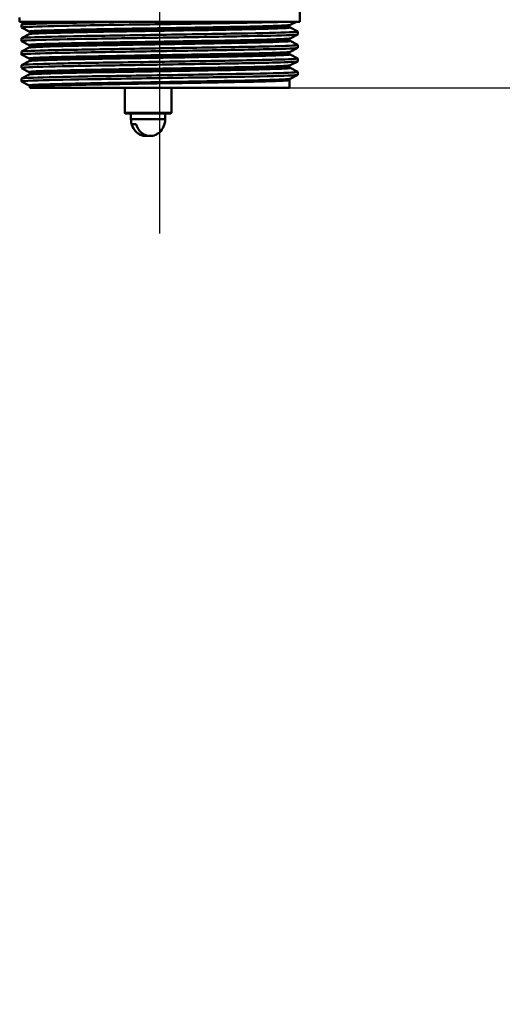
# Paper-space layout 'DS_8' of a CAD drawing. Units: millimetres. Extents: x 0 to 2100, y 0 to 2970.
# Drawn here: x 624 to 707, y 1284 to 1453 of the extents above; entities that cross this region are included whole.
import ezdxf

# ---------------------------------------------------------------- set-up
doc = ezdxf.new("R2010")
doc.units = ezdxf.units.MM
doc.header["$LTSCALE"] = 10
for name, color, linetype, lineweight in [('Centerline(ISO)', 7, 'Continuous', 25), ('Dimensions(ISO)', 7, 'Continuous', 25), ('Visible Edges(ISO)', 7, 'Continuous', 50), ('Visible Tangent Edges(ISO)', 7, 'Continuous', 50)]:
    doc.layers.add(name, color=color, linetype=linetype, lineweight=lineweight)
doc.styles.add('Text__5.0mm', font='arial.ttf', dxfattribs={"width": 0.9})
doc.dimstyles.new('KS-Marketing', dxfattribs={"dimscale": 10, "dimtxt": 5, "dimasz": 3.5, "dimexe": 3.175, "dimexo": 0, "dimgap": 0.8, "dimtad": 1, "dimdec": 1, "dimrnd": 1e-08, "dimtxsty": 'Text__5.0mm', "dimcen": 0.09, "dimdle": 10, "dimclrd": 7, "dimclre": 7, "dimclrt": 7, "dimadec": 0, "dimazin": 2, "dimtfac": 0.7, "dimtdec": 4, "dimtmove": 0, "dimatfit": 3, "dimfxl": 1, "dimtolj": 1, "dimlwd": 25, "dimlwe": 25, "dimarcsym": 0})

# ---------------------------------------------------------------- blocks, each defined once
blk = doc.blocks.new('*D9')
at = {"layer": 'Defpoints', "color": 0, "linetype": 'Continuous', "transparency": 16777216}
for p in [(1002.38, 1701.32), (1111.02, 1701.32), (670.63, 1441.51)]:
    blk.add_point(p, dxfattribs=at)
at = {"layer": 'Dimensions(ISO)', "color": 7, "linetype": 'Continuous', "lineweight": 25, "transparency": 16777216}
for p, q in [((1002.38, 1701.32), (1142.77, 1701.32)), ((1111.02, 1476.51), (1111.02, 1666.32)), ((670.63, 1441.51), (1142.77, 1441.51))]:
    blk.add_line(p, q, dxfattribs=at)
at = {"layer": 'Dimensions(ISO)', "color": 7, "linetype": 'Continuous', "transparency": 16777216}
for points in [[(1105.19, 1666.32), (1116.85, 1666.32), (1111.02, 1701.32)], [(1105.19, 1476.51), (1116.85, 1476.51), (1111.02, 1441.51)]]:
    blk.add_solid(points, dxfattribs=at)
at = {"layer": 'Dimensions(ISO)', "color": 7, "linetype": 'Continuous', "lineweight": 25, "transparency": 16777216, "insert": (1077.49, 1521.39), "char_height": 50, "attachment_point": 4, "rotation": 90, "style": 'Text__5.0mm'}
blk.add_mtext('\\A1;260', dxfattribs=at)
blk = doc.blocks.new('*D11')
at = {"layer": 'Defpoints', "color": 0, "linetype": 'Continuous', "transparency": 16777216}
for p in [(670.63, 1441.51), (1111.02, 1441.51), (932.38, 831.32)]:
    blk.add_point(p, dxfattribs=at)
at = {"layer": 'Dimensions(ISO)', "color": 7, "linetype": 'Continuous', "lineweight": 25, "transparency": 16777216}
for p, q in [((670.63, 1441.51), (1142.77, 1441.51)), ((1111.02, 866.32), (1111.02, 1406.51)), ((932.38, 831.32), (1142.77, 831.32))]:
    blk.add_line(p, q, dxfattribs=at)
at = {"layer": 'Dimensions(ISO)', "color": 7, "linetype": 'Continuous', "transparency": 16777216}
for points in [[(1105.19, 1406.51), (1116.85, 1406.51), (1111.02, 1441.51)], [(1105.19, 866.32), (1116.85, 866.32), (1111.02, 831.32)]]:
    blk.add_solid(points, dxfattribs=at)
at = {"layer": 'Dimensions(ISO)', "color": 7, "linetype": 'Continuous', "lineweight": 25, "transparency": 16777216, "insert": (1077.49, 1036.04), "char_height": 50, "attachment_point": 4, "rotation": 90, "style": 'Text__5.0mm'}
blk.add_mtext('\\A1;\\fArial|b0|i0;ca. 610', dxfattribs=at)

psp = doc.layouts.new('DS_8')

# ---------------------------------------------------------------- linework, layer by layer
at = {"layer": 'Centerline(ISO)', "linetype": 'Continuous'}
psp.add_line((648.38, 1416.51), (648.38, 1467.24), dxfattribs=at)
at = {"layer": 'Visible Edges(ISO)'}
for p, q in [((672.38, 1452.81), (672.38, 1455.14)), ((624.38, 1452.81), (624.38, 1453.51)), ((672.38, 1452.81), (624.38, 1452.81)), ((624.69, 1452.31), (625.65, 1452.81)), ((671.8, 1452.81), (670.76, 1452.26)), ((624.68, 1451.81), (624.68, 1452.3)), ((626.01, 1451.11), (624.69, 1451.8)), ((626.13, 1450.89), (626.13, 1450.9)), ((670.63, 1452.05), (670.63, 1452.05)), ((670.76, 1451.84), (672.07, 1451.15)), ((672.08, 1450.65), (672.08, 1451.14)), ((624.68, 1449.5), (624.68, 1449.99)), ((624.69, 1450), (626.01, 1450.68)), ((626.01, 1448.8), (624.69, 1449.49)), ((670.63, 1449.74), (670.63, 1449.74)), ((672.07, 1450.64), (670.76, 1449.96)), ((670.76, 1449.53), (672.07, 1448.84)), ((624.68, 1447.19), (624.68, 1447.68)), ((624.69, 1447.69), (626.01, 1448.37)), ((626.13, 1448.58), (626.13, 1448.59)), ((670.63, 1447.43), (670.63, 1447.44)), ((672.07, 1448.33), (670.76, 1447.65)), ((672.08, 1448.34), (672.08, 1448.83)), ((626.01, 1446.49), (624.69, 1447.18)), ((624.69, 1445.38), (626.01, 1446.07)), ((626.13, 1446.28), (626.13, 1446.28)), ((670.76, 1447.22), (672.07, 1446.53)), ((672.07, 1446.02), (670.76, 1445.34)), ((672.08, 1446.03), (672.08, 1446.52)), ((624.68, 1444.88), (624.68, 1445.37)), ((626.01, 1444.18), (624.69, 1444.87)), ((670.63, 1445.12), (670.63, 1445.13)), ((670.76, 1444.91), (672.07, 1444.23)), ((672.08, 1443.72), (672.08, 1444.21)), ((624.68, 1442.57), (624.68, 1443.06)), ((624.69, 1443.07), (626.01, 1443.76)), ((626.01, 1441.87), (624.69, 1442.56)), ((626.13, 1443.97), (626.13, 1443.97)), ((670.63, 1441.51), (670.63, 1442.82)), ((672.07, 1443.71), (670.76, 1443.03)), ((626.13, 1441.51), (626.13, 1441.66)), ((626.13, 1441.51), (670.63, 1441.51)), ((642.38, 1441.51), (642.38, 1437.21)), ((650.38, 1441.51), (650.38, 1437.21)), ((642.38, 1437.21), (650.38, 1437.21)), ((642.48, 1437.11), (642.38, 1437.21)), ((650.28, 1437.11), (642.48, 1437.11)), ((643.46, 1436.11), (643.46, 1437.11)), ((649.31, 1436.11), (643.46, 1436.11)), ((649.31, 1436.11), (649.31, 1437.11)), ((650.28, 1437.11), (650.38, 1437.21)), ((644.34, 1435.23), (643.6, 1435.23))]:
    psp.add_line(p, q, dxfattribs=at)
for start, end in [(178.5307, 228.3756), (311.6244, 1.4693)]:
    psp.add_arc((646.38, 1436.03), 2.92, start, end, dxfattribs=at)
for points, knots in [([(624.7, 1451.8), (624.65, 1451.82), (624.76, 1451.85), (625.04, 1451.87), (625.87, 1451.94), (628.17, 1452.02), (631.52, 1452.09), (634.88, 1452.17), (639.31, 1452.24), (644.01, 1452.32), (648.71, 1452.39), (653.66, 1452.46), (658.02, 1452.54), (662.39, 1452.61), (666.14, 1452.69), (668.62, 1452.76), (669.15, 1452.77), (669.62, 1452.79), (670.02, 1452.81)], [31.386149, 31.386149, 31.386149, 31.386149, 31.590691, 31.590691, 31.590691, 32.194948, 32.194948, 32.194948, 32.80125, 32.80125, 32.80125, 33.405662, 33.405662, 33.405662, 34.010412, 34.010412, 34.010412, 34.137582, 34.137582, 34.137582, 34.137582]), ([(624.69, 1452.3), (624.69, 1452.32), (624.78, 1452.33), (624.96, 1452.35), (625.71, 1452.43), (627.98, 1452.5), (631.38, 1452.58), (634.77, 1452.66), (639.27, 1452.73), (644.06, 1452.81)], [31.415927, 31.415927, 31.415927, 31.415927, 31.569557, 31.569557, 31.569557, 32.186399, 32.186399, 32.186399, 32.80324, 32.80324, 32.80324, 32.80324]), ([(624.69, 1449.99), (624.69, 1450.03), (625.23, 1450.08), (626.28, 1450.12), (628.01, 1450.2), (631.12, 1450.27), (635.08, 1450.35), (639.04, 1450.42), (643.83, 1450.49), (648.61, 1450.57), (653.39, 1450.64), (658.14, 1450.72), (662.05, 1450.79), (665.95, 1450.86), (668.99, 1450.94), (670.63, 1451.01), (671.67, 1451.06), (672.15, 1451.11), (672.07, 1451.15)], [25.132741, 25.132741, 25.132741, 25.132741, 25.501755, 25.501755, 25.501755, 26.107636, 26.107636, 26.107636, 26.713012, 26.713012, 26.713012, 27.317929, 27.317929, 27.317929, 27.922431, 27.922431, 27.922431, 28.304112, 28.304112, 28.304112, 28.304112]), ([(626.13, 1450.9), (626.13, 1450.93), (626.13, 1450.96), (626.11, 1451.01), (626.1, 1451.03), (626.07, 1451.06), (626.06, 1451.07), (626.04, 1451.09), (626.03, 1451.1), (626.02, 1451.1), (626.02, 1451.11), (626.01, 1451.11)], [10.68001402, 10.68001402, 10.68001402, 10.68001402, 10.69402728, 10.69402728, 10.70804055, 10.70804055, 10.72205381, 10.72205381, 10.73606707, 10.73606707, 10.75008034, 10.75008034, 10.75008034, 10.75008034]), ([(626.13, 1450.89), (626.13, 1450.86), (626.13, 1450.83), (626.11, 1450.78), (626.1, 1450.76), (626.07, 1450.73), (626.06, 1450.72), (626.04, 1450.7), (626.03, 1450.7), (626.02, 1450.69), (626.02, 1450.69), (626.01, 1450.68)], [44.03053238, 44.03053238, 44.03053238, 44.03053238, 44.04452836, 44.04452836, 44.05852435, 44.05852435, 44.07252033, 44.07252033, 44.08651631, 44.08651631, 44.10051229, 44.10051229, 44.10051229, 44.10051229]), ([(670.63, 1452.05), (670.63, 1452.09), (670.64, 1452.12), (670.66, 1452.17), (670.67, 1452.19), (670.7, 1452.22), (670.71, 1452.23), (670.73, 1452.24), (670.73, 1452.25), (670.75, 1452.26), (670.75, 1452.26), (670.76, 1452.26)], [3.65503843, 3.65503843, 3.65503843, 3.65503843, 3.6690714, 3.6690714, 3.68310438, 3.68310438, 3.69713736, 3.69713736, 3.71117034, 3.71117034, 3.72520331, 3.72520331, 3.72520331, 3.72520331]), ([(670.63, 1452.05), (670.63, 1452.02), (670.64, 1451.99), (670.66, 1451.94), (670.67, 1451.92), (670.7, 1451.89), (670.71, 1451.87), (670.73, 1451.86), (670.73, 1451.85), (670.75, 1451.84), (670.75, 1451.84), (670.76, 1451.84)], [51.05534071, 51.05534071, 51.05534071, 51.05534071, 51.06935086, 51.06935086, 51.08336101, 51.08336101, 51.09737116, 51.09737116, 51.11138131, 51.11138131, 51.12539146, 51.12539146, 51.12539146, 51.12539146]), ([(624.7, 1449.49), (624.61, 1449.54), (625.18, 1449.59), (626.39, 1449.64), (628.17, 1449.71), (631.34, 1449.79), (635.35, 1449.86), (639.35, 1449.93), (644.17, 1450.01), (648.96, 1450.08), (653.74, 1450.16), (658.48, 1450.23), (662.35, 1450.31), (666.21, 1450.38), (669.19, 1450.45), (670.76, 1450.53), (671.64, 1450.57), (672.07, 1450.61), (672.08, 1450.65)], [25.102964, 25.102964, 25.102964, 25.102964, 25.51401, 25.51401, 25.51401, 26.121147, 26.121147, 26.121147, 26.72768, 26.72768, 26.72768, 27.333656, 27.333656, 27.333656, 27.939119, 27.939119, 27.939119, 28.274334, 28.274334, 28.274334, 28.274334]), ([(670.63, 1449.74), (670.63, 1449.78), (670.64, 1449.81), (670.66, 1449.86), (670.67, 1449.88), (670.7, 1449.91), (670.71, 1449.92), (670.73, 1449.94), (670.73, 1449.94), (670.75, 1449.95), (670.75, 1449.95), (670.76, 1449.96)], [17.70490639, 17.70490639, 17.70490639, 17.70490639, 17.71890462, 17.71890462, 17.73290284, 17.73290284, 17.74690107, 17.74690107, 17.76089929, 17.76089929, 17.77489752, 17.77489752, 17.77489752, 17.77489752]), ([(670.63, 1449.74), (670.63, 1449.71), (670.64, 1449.68), (670.66, 1449.63), (670.67, 1449.61), (670.7, 1449.58), (670.71, 1449.57), (670.73, 1449.55), (670.73, 1449.54), (670.75, 1449.53), (670.75, 1449.53), (670.76, 1449.53)], [37.00576047, 37.00576047, 37.00576047, 37.00576047, 37.01974709, 37.01974709, 37.03373371, 37.03373371, 37.04772033, 37.04772033, 37.06170695, 37.06170695, 37.07569357, 37.07569357, 37.07569357, 37.07569357]), ([(624.69, 1447.18), (624.69, 1447.18), (624.69, 1447.18), (624.68, 1447.19), (624.66, 1447.26), (626.12, 1447.33), (628.83, 1447.41), (631.54, 1447.48), (635.47, 1447.56), (639.94, 1447.63), (644.41, 1447.71), (649.4, 1447.78), (654.05, 1447.85), (658.69, 1447.93), (662.97, 1448), (666.14, 1448.08), (669.3, 1448.15), (671.35, 1448.22), (671.92, 1448.3), (672.03, 1448.31), (672.08, 1448.33), (672.08, 1448.34)], [18.819778, 18.819778, 18.819778, 18.819778, 18.843905, 18.843905, 18.843905, 19.450094, 19.450094, 19.450094, 20.056011, 20.056011, 20.056011, 20.661669, 20.661669, 20.661669, 21.267079, 21.267079, 21.267079, 21.872253, 21.872253, 21.872253, 21.991149, 21.991149, 21.991149, 21.991149]), ([(624.68, 1447.68), (624.69, 1447.75), (626.12, 1447.82), (628.74, 1447.9), (631.42, 1447.97), (635.32, 1448.04), (639.78, 1448.12), (644.23, 1448.19), (649.22, 1448.27), (653.87, 1448.34), (658.52, 1448.42), (662.81, 1448.49), (666.01, 1448.56), (669.2, 1448.64), (671.28, 1448.71), (671.89, 1448.79), (672.05, 1448.81), (672.11, 1448.82), (672.07, 1448.84)], [18.849556, 18.849556, 18.849556, 18.849556, 19.443393, 19.443393, 19.443393, 20.048757, 20.048757, 20.048757, 20.653886, 20.653886, 20.653886, 21.258792, 21.258792, 21.258792, 21.863485, 21.863485, 21.863485, 22.020926, 22.020926, 22.020926, 22.020926]), ([(626.13, 1448.59), (626.13, 1448.62), (626.13, 1448.65), (626.11, 1448.7), (626.1, 1448.72), (626.07, 1448.75), (626.06, 1448.76), (626.04, 1448.78), (626.03, 1448.79), (626.02, 1448.8), (626.02, 1448.8), (626.01, 1448.8)], [24.72973475, 24.72973475, 24.72973475, 24.72973475, 24.74372272, 24.74372272, 24.75771069, 24.75771069, 24.77169867, 24.77169867, 24.78568664, 24.78568664, 24.79967461, 24.79967461, 24.79967461, 24.79967461]), ([(626.13, 1448.58), (626.13, 1448.55), (626.13, 1448.52), (626.11, 1448.47), (626.1, 1448.45), (626.07, 1448.42), (626.06, 1448.41), (626.04, 1448.39), (626.03, 1448.39), (626.02, 1448.38), (626.02, 1448.38), (626.01, 1448.37)], [29.98100491, 29.98100491, 29.98100491, 29.98100491, 29.99498703, 29.99498703, 30.00896916, 30.00896916, 30.02295129, 30.02295129, 30.03693341, 30.03693341, 30.05091554, 30.05091554, 30.05091554, 30.05091554]), ([(670.63, 1447.44), (670.63, 1447.47), (670.64, 1447.5), (670.66, 1447.55), (670.67, 1447.57), (670.7, 1447.6), (670.71, 1447.61), (670.73, 1447.63), (670.73, 1447.63), (670.75, 1447.64), (670.75, 1447.64), (670.76, 1447.65)], [31.75451875, 31.75451875, 31.75451875, 31.75451875, 31.76850133, 31.76850133, 31.78248392, 31.78248392, 31.7964665, 31.7964665, 31.81044908, 31.81044908, 31.82443167, 31.82443167, 31.82443167, 31.82443167]), ([(670.63, 1447.43), (670.63, 1447.4), (670.64, 1447.37), (670.66, 1447.32), (670.67, 1447.3), (670.7, 1447.27), (670.71, 1447.26), (670.73, 1447.24), (670.73, 1447.23), (670.75, 1447.23), (670.75, 1447.22), (670.76, 1447.22)], [22.95624549, 22.95624549, 22.95624549, 22.95624549, 22.97022803, 22.97022803, 22.98421056, 22.98421056, 22.9981931, 22.9981931, 23.01217563, 23.01217563, 23.02615817, 23.02615817, 23.02615817, 23.02615817]), ([(624.7, 1444.87), (624.65, 1444.89), (624.77, 1444.92), (625.08, 1444.95), (625.96, 1445.02), (628.29, 1445.09), (631.67, 1445.17), (635.06, 1445.24), (639.49, 1445.32), (644.18, 1445.39), (649.09, 1445.47), (654.26, 1445.55), (658.74, 1445.62), (663.08, 1445.7), (666.75, 1445.77), (669.1, 1445.85), (671.05, 1445.91), (672.07, 1445.97), (672.08, 1446.03)], [12.536593, 12.536593, 12.536593, 12.536593, 12.750266, 12.750266, 12.750266, 13.354679, 13.354679, 13.354679, 13.958998, 13.958998, 13.958998, 14.589579, 14.589579, 14.589579, 15.200454, 15.200454, 15.200454, 15.707963, 15.707963, 15.707963, 15.707963]), ([(624.69, 1445.37), (624.69, 1445.39), (624.81, 1445.41), (625.07, 1445.44), (625.96, 1445.51), (628.43, 1445.59), (632.01, 1445.67), (635.48, 1445.74), (639.99, 1445.82), (644.74, 1445.89), (649.48, 1445.96), (654.45, 1446.04), (658.77, 1446.11), (663.08, 1446.19), (666.73, 1446.26), (669.07, 1446.34), (671.15, 1446.4), (672.19, 1446.47), (672.07, 1446.53)], [12.566371, 12.566371, 12.566371, 12.566371, 12.747618, 12.747618, 12.747618, 13.374356, 13.374356, 13.374356, 13.982692, 13.982692, 13.982692, 14.590678, 14.590678, 14.590678, 15.198327, 15.198327, 15.198327, 15.737741, 15.737741, 15.737741, 15.737741]), ([(626.13, 1446.28), (626.13, 1446.31), (626.13, 1446.34), (626.11, 1446.39), (626.1, 1446.41), (626.07, 1446.44), (626.06, 1446.46), (626.04, 1446.47), (626.03, 1446.48), (626.02, 1446.49), (626.02, 1446.49), (626.01, 1446.49)], [38.7792784, 38.7792784, 38.7792784, 38.7792784, 38.79326049, 38.79326049, 38.80724259, 38.80724259, 38.82122468, 38.82122468, 38.83520677, 38.83520677, 38.84918886, 38.84918886, 38.84918886, 38.84918886]), ([(626.13, 1446.28), (626.13, 1446.24), (626.13, 1446.21), (626.11, 1446.16), (626.1, 1446.14), (626.07, 1446.11), (626.06, 1446.1), (626.04, 1446.09), (626.03, 1446.08), (626.02, 1446.07), (626.02, 1446.07), (626.01, 1446.07)], [15.93146205, 15.93146205, 15.93146205, 15.93146205, 15.9454499, 15.9454499, 15.95943774, 15.95943774, 15.97342559, 15.97342559, 15.98741343, 15.98741343, 16.00140128, 16.00140128, 16.00140128, 16.00140128]), ([(624.69, 1443.06), (624.69, 1443.11), (625.38, 1443.16), (626.71, 1443.21), (628.65, 1443.29), (631.94, 1443.36), (636.02, 1443.44), (640.1, 1443.51), (644.95, 1443.58), (649.72, 1443.66), (654.49, 1443.73), (659.17, 1443.81), (662.94, 1443.88), (666.71, 1443.95), (669.56, 1444.03), (670.99, 1444.1), (671.79, 1444.14), (672.14, 1444.18), (672.07, 1444.23)], [6.283185, 6.283185, 6.283185, 6.283185, 6.70007, 6.70007, 6.70007, 7.305313, 7.305313, 7.305313, 7.910441, 7.910441, 7.910441, 8.515455, 8.515455, 8.515455, 9.120358, 9.120358, 9.120358, 9.454556, 9.454556, 9.454556, 9.454556]), ([(626.13, 1443.97), (626.13, 1444), (626.13, 1444.03), (626.11, 1444.09), (626.1, 1444.1), (626.07, 1444.14), (626.06, 1444.15), (626.04, 1444.16), (626.03, 1444.17), (626.02, 1444.18), (626.02, 1444.18), (626.01, 1444.18)], [52.82880534, 52.82880534, 52.82880534, 52.82880534, 52.84280113, 52.84280113, 52.85679692, 52.85679692, 52.8707927, 52.8707927, 52.88478849, 52.88478849, 52.89878428, 52.89878428, 52.89878428, 52.89878428]), ([(670.63, 1445.13), (670.63, 1445.16), (670.64, 1445.19), (670.66, 1445.24), (670.67, 1445.26), (670.7, 1445.29), (670.71, 1445.3), (670.73, 1445.32), (670.73, 1445.32), (670.75, 1445.33), (670.75, 1445.33), (670.76, 1445.34)], [45.80403387, 45.80403387, 45.80403387, 45.80403387, 45.81802037, 45.81802037, 45.83200687, 45.83200687, 45.84599338, 45.84599338, 45.85997988, 45.85997988, 45.87396639, 45.87396639, 45.87396639, 45.87396639]), ([(670.63, 1445.12), (670.63, 1445.09), (670.64, 1445.06), (670.66, 1445.01), (670.67, 1444.99), (670.7, 1444.96), (670.71, 1444.95), (670.73, 1444.93), (670.73, 1444.93), (670.75, 1444.92), (670.75, 1444.91), (670.76, 1444.91)], [8.9066346, 8.9066346, 8.9066346, 8.9066346, 8.92063261, 8.92063261, 8.93463063, 8.93463063, 8.94862864, 8.94862864, 8.96262666, 8.96262666, 8.97662468, 8.97662468, 8.97662468, 8.97662468]), ([(624.7, 1442.56), (624.6, 1442.61), (625.29, 1442.67), (626.72, 1442.72), (628.65, 1442.8), (631.95, 1442.87), (636.03, 1442.95), (640.12, 1443.02), (644.97, 1443.09), (649.74, 1443.17), (654.51, 1443.24), (659.19, 1443.32), (662.96, 1443.39), (666.73, 1443.46), (669.58, 1443.54), (671, 1443.61), (671.72, 1443.65), (672.08, 1443.69), (672.08, 1443.72)], [6.253408, 6.253408, 6.253408, 6.253408, 6.700342, 6.700342, 6.700342, 7.30585, 7.30585, 7.30585, 7.911236, 7.911236, 7.911236, 8.516503, 8.516503, 8.516503, 9.121654, 9.121654, 9.121654, 9.424778, 9.424778, 9.424778, 9.424778]), ([(626.13, 1443.97), (626.13, 1443.94), (626.13, 1443.9), (626.11, 1443.85), (626.1, 1443.83), (626.07, 1443.8), (626.06, 1443.79), (626.04, 1443.78), (626.03, 1443.77), (626.02, 1443.76), (626.02, 1443.76), (626.01, 1443.76)], [1.88174343, 1.88174343, 1.88174343, 1.88174343, 1.89575641, 1.89575641, 1.90976939, 1.90976939, 1.92378237, 1.92378237, 1.93779534, 1.93779534, 1.95180832, 1.95180832, 1.95180832, 1.95180832]), ([(670.63, 1442.82), (670.63, 1442.85), (670.64, 1442.88), (670.66, 1442.93), (670.67, 1442.95), (670.7, 1442.98), (670.71, 1442.99), (670.73, 1443.01), (670.73, 1443.01), (670.75, 1443.02), (670.75, 1443.03), (670.76, 1443.03)], [59.85361291, 59.85361291, 59.85361291, 59.85361291, 59.86762279, 59.86762279, 59.88163266, 59.88163266, 59.89564254, 59.89564254, 59.90965242, 59.90965242, 59.92366229, 59.92366229, 59.92366229, 59.92366229]), ([(626.13, 1441.66), (626.13, 1441.69), (626.13, 1441.73), (626.11, 1441.78), (626.1, 1441.8), (626.07, 1441.83), (626.06, 1441.84), (626.04, 1441.85), (626.03, 1441.86), (626.02, 1441.87), (626.02, 1441.87), (626.01, 1441.87)], [66.8784764, 66.8784764, 66.8784764, 66.8784764, 66.89250506, 66.89250506, 66.90653373, 66.90653373, 66.9205624, 66.9205624, 66.93459106, 66.93459106, 66.94861973, 66.94861973, 66.94861973, 66.94861973]), ([(646.38, 1433.27), (646.26, 1433.24), (646.13, 1433.23), (646.01, 1433.23), (645.73, 1433.23), (645.41, 1433.3), (645, 1433.46), (644.84, 1433.55), (644.47, 1433.8), (644.21, 1434.05), (643.88, 1434.52), (643.72, 1434.83), (643.62, 1435.15), (643.61, 1435.19), (643.6, 1435.23)], [-0.0392644, -0.0392644, -0.0392644, -0.0392644, 0, 0, 0, 0.0925118, 0.0925118, 0.1439467, 0.1439467, 0.2368477, 0.2368477, 0.325903, 0.325903, 0.3377622, 0.3377622, 0.3377622, 0.3377622]), ([(644.34, 1435.23), (644.35, 1435.19), (644.37, 1435.15), (644.46, 1434.83), (644.62, 1434.52), (644.96, 1434.05), (645.21, 1433.8), (645.58, 1433.55), (645.75, 1433.46), (646.15, 1433.3), (646.48, 1433.23), (646.76, 1433.23), (647.03, 1433.23), (647.36, 1433.3), (647.77, 1433.46), (647.93, 1433.55), (648.15, 1433.7), (648.24, 1433.77), (648.33, 1433.85)], [-0.3377622, -0.3377622, -0.3377622, -0.3377622, -0.325903, -0.325903, -0.2368477, -0.2368477, -0.1439467, -0.1439467, -0.0925118, -0.0925118, 0, 0, 0, 0.0925118, 0.0925118, 0.1439467, 0.1439467, 0.1779772, 0.1779772, 0.1779772, 0.1779772])]:
    psp.add_open_spline(points, degree=3, knots=knots, dxfattribs=at)
at = {"layer": 'Visible Tangent Edges(ISO)'}
for points, knots in [([(670.76, 1452.26), (670.7, 1452.23), (670.42, 1452.2), (669.16, 1452.13), (667.82, 1452.08), (664.25, 1451.98), (662, 1451.94), (656.96, 1451.84), (654.15, 1451.79), (648.39, 1451.7), (645.43, 1451.65), (639.82, 1451.56), (637.15, 1451.51), (632.53, 1451.41), (630.56, 1451.36), (627.62, 1451.27), (626.64, 1451.22), (626.04, 1451.15), (625.97, 1451.13), (626.01, 1451.11)], [3.725203, 3.725203, 3.725203, 3.725203, 4.264554, 4.264554, 5.13546, 5.13546, 6.006326, 6.006326, 6.87717, 6.87717, 7.748053, 7.748053, 8.619018, 8.619018, 9.490025, 9.490025, 10.360962, 10.360962, 10.75008, 10.75008, 10.75008, 10.75008]), ([(626.01, 1450.68), (626.06, 1450.71), (626.28, 1450.74), (627.32, 1450.81), (628.5, 1450.85), (631.69, 1450.94), (633.7, 1450.99), (638.33, 1451.08), (640.97, 1451.13), (646.57, 1451.22), (649.57, 1451.27), (655.37, 1451.37), (658.2, 1451.41), (663.15, 1451.51), (665.29, 1451.56), (668.55, 1451.66), (669.7, 1451.7), (670.66, 1451.78), (670.81, 1451.81), (670.76, 1451.84)], [44.100512, 44.100512, 44.100512, 44.100512, 44.573873, 44.573873, 45.406739, 45.406739, 46.231883, 46.231883, 47.07293, 47.07293, 47.951408, 47.951408, 48.845319, 48.845319, 49.727939, 49.727939, 50.59495, 50.59495, 51.125391, 51.125391, 51.125391, 51.125391]), ([(626.14, 1450.9), (626.13, 1450.92), (626.21, 1450.93), (626.77, 1451), (627.74, 1451.05), (630.67, 1451.14), (632.63, 1451.19), (637.22, 1451.29), (639.88, 1451.33), (645.45, 1451.43), (648.4, 1451.48), (654.11, 1451.57), (656.91, 1451.62), (661.92, 1451.71), (664.15, 1451.76), (667.7, 1451.86), (669.03, 1451.91), (670.35, 1451.99), (670.63, 1452.02), (670.63, 1452.05)], [-10.680014, -10.680014, -10.680014, -10.680014, -10.360962, -10.360962, -9.490025, -9.490025, -8.619018, -8.619018, -7.748053, -7.748053, -6.87717, -6.87717, -6.006326, -6.006326, -5.13546, -5.13546, -4.264554, -4.264554, -3.655038, -3.655038, -3.655038, -3.655038]), ([(670.63, 1452.05), (670.63, 1452.02), (670.47, 1452), (669.57, 1451.93), (668.43, 1451.88), (665.19, 1451.78), (663.06, 1451.73), (658.14, 1451.64), (655.33, 1451.59), (649.56, 1451.49), (646.58, 1451.44), (641.01, 1451.35), (638.39, 1451.3), (633.79, 1451.21), (631.79, 1451.17), (628.62, 1451.07), (627.45, 1451.03), (626.35, 1450.95), (626.13, 1450.92), (626.13, 1450.89)], [-51.055341, -51.055341, -51.055341, -51.055341, -50.59495, -50.59495, -49.727939, -49.727939, -48.845319, -48.845319, -47.951408, -47.951408, -47.07293, -47.07293, -46.231883, -46.231883, -45.406739, -45.406739, -44.573873, -44.573873, -44.030532, -44.030532, -44.030532, -44.030532]), ([(670.75, 1449.95), (670.71, 1449.93), (670.53, 1449.91), (669.59, 1449.84), (668.39, 1449.79), (665.05, 1449.69), (662.9, 1449.65), (658.01, 1449.55), (655.24, 1449.5), (649.53, 1449.41), (646.56, 1449.36), (640.91, 1449.27), (638.19, 1449.22), (633.41, 1449.12), (631.33, 1449.08), (628.13, 1448.98), (626.99, 1448.93), (626.1, 1448.86), (625.96, 1448.83), (626.01, 1448.8)], [17.774898, 17.774898, 17.774898, 17.774898, 18.197467, 18.197467, 19.069268, 19.069268, 19.942351, 19.942351, 20.814852, 20.814852, 21.684386, 21.684386, 22.550712, 22.550712, 23.417755, 23.417755, 24.290914, 24.290914, 24.799675, 24.799675, 24.799675, 24.799675]), ([(626.01, 1448.37), (626.07, 1448.4), (626.34, 1448.43), (627.43, 1448.5), (628.37, 1448.54), (631.34, 1448.63), (633.72, 1448.68), (639.43, 1448.79), (642.86, 1448.85), (649.45, 1448.96), (652.57, 1449.01), (658.41, 1449.11), (661.08, 1449.16), (665.68, 1449.26), (667.54, 1449.31), (670.18, 1449.42), (670.85, 1449.47), (670.76, 1449.53), (670.76, 1449.53), (670.76, 1449.53)], [30.050916, 30.050916, 30.050916, 30.050916, 30.592061, 30.592061, 31.263362, 31.263362, 32.237615, 32.237615, 33.291692, 33.291692, 34.217923, 34.217923, 35.131943, 35.131943, 36.063766, 36.063766, 37.061757, 37.061757, 37.075694, 37.075694, 37.075694, 37.075694]), ([(670.63, 1449.74), (670.63, 1449.69), (669.97, 1449.64), (667.42, 1449.53), (665.57, 1449.48), (661.01, 1449.38), (658.34, 1449.33), (652.54, 1449.23), (649.44, 1449.18), (642.89, 1449.07), (639.48, 1449.01), (633.81, 1448.9), (631.44, 1448.85), (628.49, 1448.76), (627.56, 1448.72), (626.41, 1448.65), (626.13, 1448.62), (626.13, 1448.58)], [-37.00576, -37.00576, -37.00576, -37.00576, -36.063766, -36.063766, -35.131943, -35.131943, -34.217923, -34.217923, -33.291692, -33.291692, -32.237615, -32.237615, -31.263362, -31.263362, -30.592061, -30.592061, -29.981005, -29.981005, -29.981005, -29.981005]), ([(626.14, 1448.59), (626.14, 1448.61), (626.28, 1448.64), (627.12, 1448.71), (628.25, 1448.76), (631.44, 1448.85), (633.51, 1448.9), (638.25, 1449), (640.96, 1449.04), (646.58, 1449.14), (649.53, 1449.19), (655.2, 1449.28), (657.95, 1449.33), (662.82, 1449.42), (664.96, 1449.47), (668.27, 1449.57), (669.46, 1449.62), (670.45, 1449.69), (670.63, 1449.72), (670.63, 1449.74)], [-24.729735, -24.729735, -24.729735, -24.729735, -24.290914, -24.290914, -23.417755, -23.417755, -22.550712, -22.550712, -21.684386, -21.684386, -20.814852, -20.814852, -19.942351, -19.942351, -19.069268, -19.069268, -18.197467, -18.197467, -17.704906, -17.704906, -17.704906, -17.704906]), ([(670.75, 1447.65), (670.72, 1447.63), (670.6, 1447.61), (669.93, 1447.55), (668.99, 1447.5), (666.35, 1447.42), (664.68, 1447.38), (661.01, 1447.3), (659.09, 1447.26), (654.96, 1447.19), (652.79, 1447.15), (648.09, 1447.08), (645.57, 1447.03), (640.24, 1446.94), (637.43, 1446.89), (632.5, 1446.79), (630.37, 1446.74), (627.39, 1446.64), (626.46, 1446.59), (626.02, 1446.53), (625.98, 1446.51), (626.01, 1446.49)], [31.824432, 31.824432, 31.824432, 31.824432, 32.159798, 32.159798, 32.948764, 32.948764, 33.711002, 33.711002, 34.37986, 34.37986, 35.048718, 35.048718, 35.792869, 35.792869, 36.697459, 36.697459, 37.640334, 37.640334, 38.533123, 38.533123, 38.849189, 38.849189, 38.849189, 38.849189]), ([(626.13, 1446.28), (626.13, 1446.29), (626.18, 1446.31), (626.6, 1446.37), (627.52, 1446.42), (630.48, 1446.52), (632.6, 1446.57), (637.5, 1446.67), (640.29, 1446.72), (645.59, 1446.81), (648.1, 1446.85), (652.76, 1446.93), (654.93, 1446.97), (659.03, 1447.04), (660.94, 1447.08), (664.59, 1447.16), (666.24, 1447.2), (668.86, 1447.28), (669.8, 1447.33), (670.51, 1447.39), (670.63, 1447.41), (670.63, 1447.44)], [-38.779278, -38.779278, -38.779278, -38.779278, -38.533123, -38.533123, -37.640334, -37.640334, -36.697459, -36.697459, -35.792869, -35.792869, -35.048718, -35.048718, -34.37986, -34.37986, -33.711002, -33.711002, -32.948764, -32.948764, -32.159798, -32.159798, -31.754519, -31.754519, -31.754519, -31.754519]), ([(670.63, 1447.43), (670.63, 1447.42), (670.59, 1447.41), (670.2, 1447.34), (669.2, 1447.29), (666.11, 1447.19), (664.05, 1447.14), (659, 1447.03), (655.9, 1446.98), (649.41, 1446.87), (646, 1446.81), (639.88, 1446.71), (637.14, 1446.66), (632.47, 1446.56), (630.54, 1446.52), (627.66, 1446.42), (626.72, 1446.37), (626.2, 1446.31), (626.13, 1446.29), (626.13, 1446.28)], [-22.956245, -22.956245, -22.956245, -22.956245, -22.727814, -22.727814, -21.778811, -21.778811, -20.87079, -20.87079, -19.87642, -19.87642, -18.873931, -18.873931, -17.970989, -17.970989, -17.097143, -17.097143, -16.229224, -16.229224, -15.931462, -15.931462, -15.931462, -15.931462]), ([(626.01, 1446.07), (626.03, 1446.08), (626.1, 1446.09), (626.59, 1446.15), (627.53, 1446.2), (630.43, 1446.29), (632.38, 1446.34), (637.08, 1446.44), (639.83, 1446.49), (645.99, 1446.59), (649.42, 1446.65), (655.95, 1446.76), (659.07, 1446.81), (664.14, 1446.92), (666.22, 1446.97), (669.32, 1447.07), (670.33, 1447.12), (670.75, 1447.19), (670.79, 1447.2), (670.76, 1447.22)], [16.001401, 16.001401, 16.001401, 16.001401, 16.229224, 16.229224, 17.097143, 17.097143, 17.970989, 17.970989, 18.873931, 18.873931, 19.87642, 19.87642, 20.87079, 20.87079, 21.778811, 21.778811, 22.727814, 22.727814, 23.026158, 23.026158, 23.026158, 23.026158]), ([(670.76, 1445.34), (670.71, 1445.31), (670.52, 1445.29), (669.53, 1445.22), (668.31, 1445.17), (664.94, 1445.07), (662.77, 1445.03), (657.85, 1444.93), (655.06, 1444.88), (649.34, 1444.79), (646.36, 1444.74), (640.7, 1444.64), (637.99, 1444.6), (633.23, 1444.5), (631.17, 1444.45), (628.02, 1444.36), (626.92, 1444.31), (626.09, 1444.24), (625.96, 1444.21), (626.01, 1444.18)], [45.873966, 45.873966, 45.873966, 45.873966, 46.316262, 46.316262, 47.186756, 47.186756, 48.060561, 48.060561, 48.93415, 48.93415, 49.805523, 49.805523, 50.675143, 50.675143, 51.544746, 51.544746, 52.415371, 52.415371, 52.898784, 52.898784, 52.898784, 52.898784]), ([(626.01, 1443.76), (626.06, 1443.78), (626.28, 1443.81), (627.38, 1443.88), (628.64, 1443.93), (632.1, 1444.03), (634.3, 1444.07), (639.29, 1444.17), (642.1, 1444.22), (647.85, 1444.31), (650.81, 1444.36), (656.42, 1444.46), (659.1, 1444.5), (663.76, 1444.6), (665.77, 1444.65), (668.86, 1444.74), (669.93, 1444.79), (670.7, 1444.86), (670.8, 1444.89), (670.75, 1444.91)], [1.951808, 1.951808, 1.951808, 1.951808, 2.429533, 2.429533, 3.301173, 3.301173, 4.176286, 4.176286, 5.051724, 5.051724, 5.921788, 5.921788, 6.784181, 6.784181, 7.644963, 7.644963, 8.515259, 8.515259, 8.976625, 8.976625, 8.976625, 8.976625]), ([(626.14, 1443.97), (626.14, 1444), (626.26, 1444.02), (627.05, 1444.09), (628.14, 1444.14), (631.27, 1444.23), (633.32, 1444.28), (638.05, 1444.37), (640.75, 1444.42), (646.38, 1444.52), (649.33, 1444.56), (655.03, 1444.66), (657.79, 1444.71), (662.69, 1444.8), (664.84, 1444.85), (668.19, 1444.95), (669.4, 1445), (670.44, 1445.07), (670.63, 1445.1), (670.63, 1445.13)], [-52.828805, -52.828805, -52.828805, -52.828805, -52.415371, -52.415371, -51.544746, -51.544746, -50.675143, -50.675143, -49.805523, -49.805523, -48.93415, -48.93415, -48.060561, -48.060561, -47.186756, -47.186756, -46.316262, -46.316262, -45.804034, -45.804034, -45.804034, -45.804034]), ([(670.63, 1445.12), (670.63, 1445.1), (670.52, 1445.08), (669.79, 1445.01), (668.73, 1444.96), (665.67, 1444.87), (663.67, 1444.82), (659.03, 1444.73), (656.37, 1444.68), (650.79, 1444.58), (647.85, 1444.54), (642.13, 1444.44), (639.34, 1444.39), (634.39, 1444.3), (632.19, 1444.25), (628.76, 1444.15), (627.5, 1444.1), (626.36, 1444.03), (626.14, 1444), (626.14, 1443.97)], [-8.906635, -8.906635, -8.906635, -8.906635, -8.515259, -8.515259, -7.644963, -7.644963, -6.784181, -6.784181, -5.921788, -5.921788, -5.051724, -5.051724, -4.176286, -4.176286, -3.301173, -3.301173, -2.429533, -2.429533, -1.881743, -1.881743, -1.881743, -1.881743]), ([(670.76, 1443.03), (670.72, 1443.01), (670.61, 1442.99), (669.89, 1442.93), (668.81, 1442.88), (665.69, 1442.78), (663.63, 1442.74), (658.89, 1442.64), (656.17, 1442.59), (650.51, 1442.5), (647.55, 1442.45), (641.82, 1442.35), (639.04, 1442.31), (634.11, 1442.21), (631.94, 1442.16), (628.54, 1442.07), (627.3, 1442.02), (626.16, 1441.94), (625.95, 1441.91), (626.01, 1441.87)], [59.923662, 59.923662, 59.923662, 59.923662, 60.25451, 60.25451, 61.125364, 61.125364, 61.996192, 61.996192, 62.867062, 62.867062, 63.737983, 63.737983, 64.608915, 64.608915, 65.479824, 65.479824, 66.35071, 66.35071, 66.94862, 66.94862, 66.94862, 66.94862]), ([(626.14, 1441.66), (626.14, 1441.69), (626.34, 1441.72), (627.43, 1441.8), (628.66, 1441.85), (632.04, 1441.94), (634.2, 1441.99), (639.1, 1442.08), (641.87, 1442.13), (647.55, 1442.23), (650.51, 1442.28), (656.13, 1442.37), (658.83, 1442.42), (663.54, 1442.51), (665.58, 1442.56), (668.69, 1442.66), (669.77, 1442.7), (670.52, 1442.77), (670.63, 1442.8), (670.63, 1442.82)], [-66.878476, -66.878476, -66.878476, -66.878476, -66.35071, -66.35071, -65.479824, -65.479824, -64.608915, -64.608915, -63.737983, -63.737983, -62.867062, -62.867062, -61.996192, -61.996192, -61.125364, -61.125364, -60.25451, -60.25451, -59.853613, -59.853613, -59.853613, -59.853613])]:
    psp.add_open_spline(points, degree=3, knots=knots, dxfattribs=at)

# ---------------------------------------------------------------- dimensions: what is measured, and where the dimension line sits
at = {"layer": 'Dimensions(ISO)', "color": 7, "linetype": 'Continuous', "lineweight": 25}
dim = psp.add_linear_dim(base=(1111.02, 1701.32), p1=(670.63, 1441.51), p2=(1002.38, 1701.32), angle=90, dimstyle='KS-Marketing', override={"dimgap": 0.8, "dimdec": 0, "dimtol": 0, "dimlim": 0, "dimtp": 0, "dimtm": 0, "dimtdec": 4, "dimtofl": 0, "dimatfit": 1}, dxfattribs=at)
dim.commit()
dim.dimension.update_dxf_attribs({"geometry": '*D9', "text_midpoint": (1111.02, 1571.41), "dimtype": 160})
dim = psp.add_linear_dim(base=(1111.02, 1441.51), p1=(932.38, 831.32), p2=(670.63, 1441.51), angle=270, text='\\fArial|b0|i0;ca. <>', dimstyle='KS-Marketing', override={"dimgap": 0.8, "dimdec": 0, "dimtol": 0, "dimlim": 0, "dimtp": 0, "dimtm": 0, "dimtdec": 4, "dimtofl": 0, "dimatfit": 1}, dxfattribs=at)
dim.commit()
dim.dimension.update_dxf_attribs({"geometry": '*D11', "text_midpoint": (1111.02, 1136.41), "dimtype": 160})

doc.saveas('drawing.dxf')
